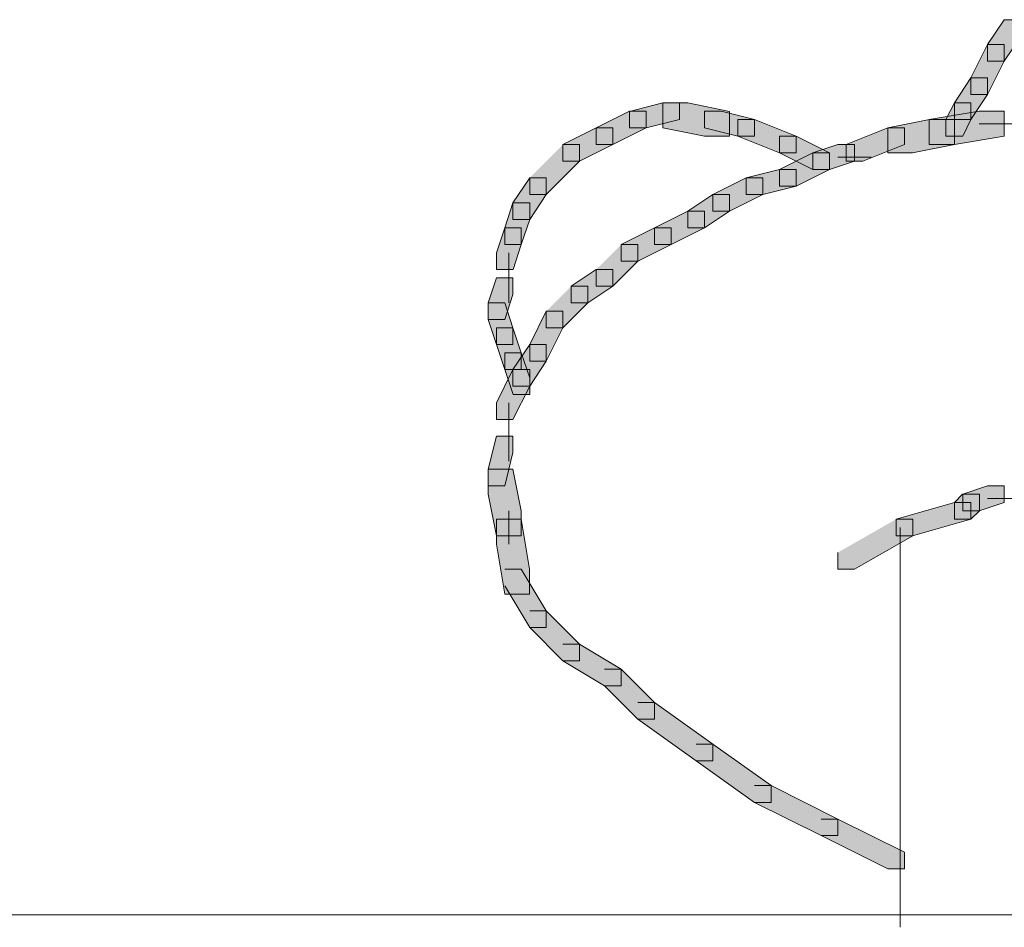
# Model space of a CAD drawing. Units: inches. Extents: x 0 to 16, y -52.2 to -13.3.
# Drawn here: x 2.8 to 3.1, y -28.6 to -28.2 of the extents above; entities that cross this region are included whole.
import ezdxf

# ---------------------------------------------------------------- set-up
doc = ezdxf.new("R2010")
doc.units = ezdxf.units.IN
doc.header["$MEASUREMENT"] = 0
doc.layers.add('Layer 1', color=7, linetype='Continuous')

# ---------------------------------------------------------------- blocks, each defined once
blk = doc.blocks.new('block 2')
at = {"layer": 'Layer 1', "true_color": 0x010101}
h = blk.add_hatch(color=18, dxfattribs=at)
h.dxf.hatch_style = 2
h.paths.add_polyline_path([(3.12568, -28.22565), (3.11957, -28.23478), (3.11957, -28.24084), (3.12568, -28.24084), (3.13176, -28.23175), (3.13176, -28.22565)])
h = blk.add_hatch(color=18, dxfattribs=at)
h.dxf.hatch_style = 2
h.paths.add_polyline_path([(3.11958, -28.23478), (3.11347, -28.24696), (3.11347, -28.25304), (3.11958, -28.25304), (3.12566, -28.24084), (3.12566, -28.23478)])
h = blk.add_hatch(color=18, dxfattribs=at)
h.dxf.hatch_style = 2
h.paths.add_polyline_path([(3.11348, -28.24695), (3.1074, -28.25611), (3.1074, -28.26219), (3.11348, -28.26219), (3.11958, -28.25305), (3.11958, -28.24695)])
h = blk.add_hatch(color=18, dxfattribs=at)
h.dxf.hatch_style = 2
h.paths.add_polyline_path([(3.00077, -28.25611), (2.98858, -28.25918), (2.98858, -28.26524), (2.99466, -28.26524), (3.00685, -28.26219), (3.00685, -28.25611)])
h = blk.add_hatch(color=18, dxfattribs=at)
h.dxf.hatch_style = 2
h.paths.add_polyline_path([(3.00077, -28.25611), (3.00077, -28.26524), (3.016, -28.26828), (3.02514, -28.26828), (3.02514, -28.25918), (3.0099, -28.25611)])
h = blk.add_hatch(color=18, dxfattribs=at)
h.dxf.hatch_style = 2
h.paths.add_polyline_path([(3.10739, -28.25611), (3.10433, -28.26219), (3.10433, -28.26828), (3.11044, -28.26828), (3.11346, -28.26219), (3.11346, -28.25611)])
h = blk.add_hatch(color=18, dxfattribs=at)
h.dxf.hatch_style = 2
h.paths.add_polyline_path([(2.98858, -28.25915), (2.9764, -28.26521), (2.9764, -28.27133), (2.98248, -28.27133), (2.99466, -28.26521), (2.99466, -28.25915)])
h = blk.add_hatch(color=18, dxfattribs=at)
h.dxf.hatch_style = 2
h.paths.add_polyline_path([(3.016, -28.25915), (3.016, -28.26521), (3.02818, -28.26828), (3.03425, -28.26828), (3.03425, -28.2622), (3.02208, -28.25915)])
h = blk.add_hatch(color=18, dxfattribs=at)
h.dxf.hatch_style = 2
h.paths.add_polyline_path([(3.11653, -28.25915), (3.09823, -28.2622), (3.09823, -28.27133), (3.10739, -28.27133), (3.12566, -28.26828), (3.12566, -28.25915)])
h = blk.add_hatch(color=18, dxfattribs=at)
h.dxf.hatch_style = 2
h.paths.add_polyline_path([(3.02818, -28.26219), (3.02818, -28.26827), (3.0434, -28.27438), (3.0495, -28.27438), (3.0495, -28.26827), (3.03429, -28.26219)])
h = blk.add_hatch(color=18, dxfattribs=at)
h.dxf.hatch_style = 2
h.paths.add_polyline_path([(3.09825, -28.26219), (3.08301, -28.26525), (3.08301, -28.27438), (3.09214, -28.27438), (3.10739, -28.27133), (3.10739, -28.26219)])
h = blk.add_hatch(color=18, dxfattribs=at)
h.dxf.hatch_style = 2
h.paths.add_polyline_path([(2.9764, -28.26523), (2.96421, -28.27137), (2.96421, -28.27743), (2.97029, -28.27743), (2.98248, -28.27137), (2.98248, -28.26523)])
h = blk.add_hatch(color=18, dxfattribs=at)
h.dxf.hatch_style = 2
h.paths.add_polyline_path([(3.08302, -28.26523), (3.06778, -28.27137), (3.06778, -28.27743), (3.07388, -28.27743), (3.0891, -28.27137), (3.0891, -28.26523)])
h = blk.add_hatch(color=18, dxfattribs=at)
h.dxf.hatch_style = 2
h.paths.add_polyline_path([(3.0434, -28.26828), (3.0434, -28.27438), (3.05558, -28.28048), (3.06169, -28.28048), (3.06169, -28.27438), (3.0495, -28.26828)])
h = blk.add_hatch(color=18, dxfattribs=at)
h.dxf.hatch_style = 2
h.paths.add_polyline_path([(2.96421, -28.27133), (2.9703, -28.27133), (2.9703, -28.27744), (2.95811, -28.28963), (2.95202, -28.28963), (2.95202, -28.28353)])
h = blk.add_hatch(color=18, dxfattribs=at)
h.dxf.hatch_style = 2
h.paths.add_polyline_path([(3.0556, -28.27438), (3.0434, -28.28046), (3.0434, -28.28658), (3.04949, -28.28658), (3.06168, -28.28046), (3.06168, -28.27438)])
h = blk.add_hatch(color=18, dxfattribs=at)
h.dxf.hatch_style = 2
h.paths.add_polyline_path([(3.06473, -28.27132), (3.0556, -28.27438), (3.0556, -28.28046), (3.06168, -28.28046), (3.07083, -28.27745), (3.07083, -28.27132)])
h = blk.add_hatch(color=18, dxfattribs=at)
h.dxf.hatch_style = 2
h.paths.add_polyline_path([(3.0434, -28.28048), (3.03123, -28.28354), (3.03123, -28.28964), (3.03733, -28.28964), (3.0495, -28.2866), (3.0495, -28.28048)])
h = blk.add_hatch(color=18, dxfattribs=at)
h.dxf.hatch_style = 2
h.paths.add_polyline_path([(2.95202, -28.28354), (2.94592, -28.29267), (2.94592, -28.29877), (2.95202, -28.29877), (2.95809, -28.28964), (2.95809, -28.28354)])
h = blk.add_hatch(color=18, dxfattribs=at)
h.dxf.hatch_style = 2
h.paths.add_polyline_path([(3.03123, -28.28354), (3.01904, -28.28964), (3.01904, -28.29572), (3.02515, -28.29572), (3.03733, -28.28964), (3.03733, -28.28354)])
h = blk.add_hatch(color=18, dxfattribs=at)
h.dxf.hatch_style = 2
h.paths.add_polyline_path([(3.01904, -28.28962), (3.0099, -28.29573), (3.0099, -28.30181), (3.01598, -28.30181), (3.02515, -28.29573), (3.02515, -28.28962)])
h = blk.add_hatch(color=18, dxfattribs=at)
h.dxf.hatch_style = 2
h.paths.add_polyline_path([(2.94592, -28.29267), (2.94288, -28.30181), (2.94288, -28.3079), (2.94897, -28.3079), (2.95203, -28.29876), (2.95203, -28.29267)])
h = blk.add_hatch(color=18, dxfattribs=at)
h.dxf.hatch_style = 2
h.paths.add_polyline_path([(3.0099, -28.29572), (2.99771, -28.30179), (2.99771, -28.3079), (3.00382, -28.3079), (3.016, -28.30179), (3.016, -28.29572)])
h = blk.add_hatch(color=18, dxfattribs=at)
h.dxf.hatch_style = 2
h.paths.add_polyline_path([(2.94288, -28.30179), (2.93983, -28.31093), (2.93983, -28.31704), (2.94593, -28.31704), (2.94896, -28.3079), (2.94896, -28.30179)])
h = blk.add_hatch(color=18, dxfattribs=at)
h.dxf.hatch_style = 2
h.paths.add_polyline_path([(2.99771, -28.30179), (2.98554, -28.3079), (2.98554, -28.31399), (2.99163, -28.31399), (3.00382, -28.3079), (3.00382, -28.30179)])
h = blk.add_hatch(color=18, dxfattribs=at)
h.dxf.hatch_style = 2
h.paths.add_polyline_path([(2.98553, -28.30789), (2.99161, -28.30789), (2.99161, -28.31398), (2.98249, -28.32312), (2.97639, -28.32312), (2.97639, -28.31704)])
h = blk.add_hatch(color=18, dxfattribs=at)
h.dxf.hatch_style = 2
h.paths.add_polyline_path([(2.9764, -28.31702), (2.96726, -28.32312), (2.96726, -28.32921), (2.97335, -28.32921), (2.98248, -28.32312), (2.98248, -28.31702)])
h = blk.add_hatch(color=18, dxfattribs=at)
h.dxf.hatch_style = 2
h.paths.add_polyline_path([(2.93984, -28.32008), (2.93678, -28.32922), (2.93678, -28.33531), (2.94288, -28.33531), (2.94592, -28.32616), (2.94592, -28.32008)])
h = blk.add_hatch(color=18, dxfattribs=at)
h.dxf.hatch_style = 2
h.paths.add_polyline_path([(2.96725, -28.32312), (2.97334, -28.32312), (2.97334, -28.3292), (2.9642, -28.33836), (2.95811, -28.33836), (2.95811, -28.33226)])
h = blk.add_hatch(color=18, dxfattribs=at)
h.dxf.hatch_style = 2
h.paths.add_polyline_path([(2.93678, -28.32921), (2.93678, -28.33534), (2.93984, -28.34446), (2.94592, -28.34446), (2.94592, -28.33835), (2.94288, -28.32921)])
h = blk.add_hatch(color=18, dxfattribs=at)
h.dxf.hatch_style = 2
h.paths.add_polyline_path([(2.95811, -28.33227), (2.95203, -28.34446), (2.95203, -28.35054), (2.95811, -28.35054), (2.96421, -28.33835), (2.96421, -28.33227)])
h = blk.add_hatch(color=18, dxfattribs=at)
h.dxf.hatch_style = 2
h.paths.add_polyline_path([(2.93984, -28.33835), (2.93984, -28.34445), (2.94288, -28.35361), (2.94896, -28.35361), (2.94896, -28.3475), (2.94592, -28.33835)])
h = blk.add_hatch(color=18, dxfattribs=at)
h.dxf.hatch_style = 2
h.paths.add_polyline_path([(2.95202, -28.34445), (2.94592, -28.35362), (2.94592, -28.3597), (2.95202, -28.3597), (2.95809, -28.35053), (2.95809, -28.34445)])
h = blk.add_hatch(color=18, dxfattribs=at)
h.dxf.hatch_style = 2
h.paths.add_polyline_path([(2.94288, -28.3475), (2.94288, -28.35362), (2.94593, -28.36274), (2.95202, -28.36274), (2.95202, -28.35669), (2.94896, -28.3475)])
h = blk.add_hatch(color=18, dxfattribs=at)
h.dxf.hatch_style = 2
h.paths.add_polyline_path([(2.94592, -28.35361), (2.93984, -28.36579), (2.93984, -28.37188), (2.94592, -28.37188), (2.95203, -28.35969), (2.95203, -28.35361)])
h = blk.add_hatch(color=18, dxfattribs=at)
h.dxf.hatch_style = 2
h.paths.add_polyline_path([(2.93984, -28.37797), (2.93678, -28.39016), (2.93678, -28.39624), (2.94288, -28.39624), (2.94592, -28.38405), (2.94592, -28.37797)])
h = blk.add_hatch(color=18, dxfattribs=at)
h.dxf.hatch_style = 2
h.paths.add_polyline_path([(2.93678, -28.39016), (2.93678, -28.39929), (2.93984, -28.41452), (2.94896, -28.41452), (2.94896, -28.40537), (2.94592, -28.39016)])
h = blk.add_hatch(color=18, dxfattribs=at)
h.dxf.hatch_style = 2
h.paths.add_polyline_path([(3.11958, -28.39624), (3.11044, -28.39928), (3.11044, -28.40537), (3.11653, -28.40537), (3.12566, -28.40232), (3.12566, -28.39624)])
h = blk.add_hatch(color=18, dxfattribs=at)
h.dxf.hatch_style = 2
h.paths.add_polyline_path([(3.11043, -28.39927), (3.10739, -28.40233), (3.10739, -28.40841), (3.11348, -28.40841), (3.11654, -28.40537), (3.11654, -28.39927)])
h = blk.add_hatch(color=18, dxfattribs=at)
h.dxf.hatch_style = 2
h.paths.add_polyline_path([(3.10739, -28.40233), (3.08606, -28.40841), (3.08606, -28.41452), (3.09214, -28.41452), (3.11346, -28.40841), (3.11346, -28.40233)])
h = blk.add_hatch(color=18, dxfattribs=at)
h.dxf.hatch_style = 2
h.paths.add_polyline_path([(2.93984, -28.40841), (2.93984, -28.41759), (2.94288, -28.43584), (2.95201, -28.43584), (2.95201, -28.42668), (2.94896, -28.40841)])
h = blk.add_hatch(color=18, dxfattribs=at)
h.dxf.hatch_style = 2
h.paths.add_polyline_path([(3.08607, -28.40842), (3.09216, -28.40842), (3.09216, -28.41452), (3.07083, -28.4267), (3.06474, -28.4267), (3.06474, -28.42061)])
h = blk.add_hatch(color=18, dxfattribs=at)
h.dxf.hatch_style = 2
h.paths.add_polyline_path([(2.94288, -28.4267), (2.94897, -28.4267), (2.95811, -28.44194), (2.95811, -28.44803), (2.95202, -28.44803), (2.94288, -28.43278)])
h = blk.add_hatch(color=18, dxfattribs=at)
h.dxf.hatch_style = 2
h.paths.add_polyline_path([(2.95202, -28.44194), (2.95811, -28.44194), (2.9703, -28.45413), (2.9703, -28.46021), (2.96421, -28.46021), (2.95202, -28.44802)])
h = blk.add_hatch(color=18, dxfattribs=at)
h.dxf.hatch_style = 2
h.paths.add_polyline_path([(2.96421, -28.45411), (2.9703, -28.45411), (2.98553, -28.46326), (2.98553, -28.46935), (2.97944, -28.46935), (2.96421, -28.46021)])
h = blk.add_hatch(color=18, dxfattribs=at)
h.dxf.hatch_style = 2
h.paths.add_polyline_path([(2.97944, -28.46326), (2.98553, -28.46326), (2.99771, -28.47545), (2.99771, -28.48153), (2.99162, -28.48153), (2.97944, -28.46934)])
h = blk.add_hatch(color=18, dxfattribs=at)
h.dxf.hatch_style = 2
h.paths.add_polyline_path([(2.99163, -28.47545), (2.99772, -28.47545), (3.01904, -28.49068), (3.01904, -28.49677), (3.01295, -28.49677), (2.99163, -28.48153)])
h = blk.add_hatch(color=18, dxfattribs=at)
h.dxf.hatch_style = 2
h.paths.add_polyline_path([(3.01295, -28.49068), (3.01904, -28.49068), (3.04037, -28.5059), (3.04037, -28.51201), (3.03427, -28.51201), (3.01295, -28.49676)])
h = blk.add_hatch(color=18, dxfattribs=at)
h.dxf.hatch_style = 2
h.paths.add_polyline_path([(3.03428, -28.5059), (3.04037, -28.5059), (3.06474, -28.5181), (3.06474, -28.52418), (3.05865, -28.52418), (3.03428, -28.512)])
h = blk.add_hatch(color=18, dxfattribs=at)
h.dxf.hatch_style = 2
h.paths.add_polyline_path([(3.05865, -28.5181), (3.06474, -28.5181), (3.08911, -28.53029), (3.08911, -28.53637), (3.08302, -28.53637), (3.05865, -28.52418)])
at = {"layer": 'Layer 1', "lineweight": 0}
for points in [[(3.12568, -28.22565), (3.11957, -28.23478), (3.11957, -28.24084), (3.12568, -28.24084), (3.13176, -28.23175), (3.13176, -28.22565), (3.12568, -28.22565)], [(3.11958, -28.23478), (3.11347, -28.24696), (3.11347, -28.25304), (3.11958, -28.25304), (3.12566, -28.24084), (3.12566, -28.23478), (3.11958, -28.23478)], [(3.11348, -28.24695), (3.1074, -28.25611), (3.1074, -28.26219), (3.11348, -28.26219), (3.11958, -28.25305), (3.11958, -28.24695), (3.11348, -28.24695)], [(3.00077, -28.25611), (2.98858, -28.25918), (2.98858, -28.26524), (2.99466, -28.26524), (3.00685, -28.26219), (3.00685, -28.25611), (3.00077, -28.25611)], [(3.00077, -28.25611), (3.00077, -28.26524), (3.016, -28.26828), (3.02514, -28.26828), (3.02514, -28.25918), (3.0099, -28.25611), (3.00077, -28.25611)], [(3.10739, -28.25611), (3.10433, -28.26219), (3.10433, -28.26828), (3.11044, -28.26828), (3.11346, -28.26219), (3.11346, -28.25611), (3.10739, -28.25611)], [(2.98858, -28.25915), (2.9764, -28.26521), (2.9764, -28.27133), (2.98248, -28.27133), (2.99466, -28.26521), (2.99466, -28.25915), (2.98858, -28.25915)], [(3.016, -28.25915), (3.016, -28.26521), (3.02818, -28.26828), (3.03425, -28.26828), (3.03425, -28.2622), (3.02208, -28.25915), (3.016, -28.25915)], [(3.11653, -28.25915), (3.09823, -28.2622), (3.09823, -28.27133), (3.10739, -28.27133), (3.12566, -28.26828), (3.12566, -28.25915), (3.11653, -28.25915)], [(3.02818, -28.26219), (3.02818, -28.26827), (3.0434, -28.27438), (3.0495, -28.27438), (3.0495, -28.26827), (3.03429, -28.26219), (3.02818, -28.26219)], [(3.09825, -28.26219), (3.08301, -28.26525), (3.08301, -28.27438), (3.09214, -28.27438), (3.10739, -28.27133), (3.10739, -28.26219), (3.09825, -28.26219)], [(2.9764, -28.26523), (2.96421, -28.27137), (2.96421, -28.27743), (2.97029, -28.27743), (2.98248, -28.27137), (2.98248, -28.26523), (2.9764, -28.26523)], [(3.08302, -28.26523), (3.06778, -28.27137), (3.06778, -28.27743), (3.07388, -28.27743), (3.0891, -28.27137), (3.0891, -28.26523), (3.08302, -28.26523)], [(3.0434, -28.26828), (3.0434, -28.27438), (3.05558, -28.28048), (3.06169, -28.28048), (3.06169, -28.27438), (3.0495, -28.26828), (3.0434, -28.26828)], [(2.96421, -28.27133), (2.9703, -28.27133), (2.9703, -28.27744), (2.95811, -28.28963), (2.95202, -28.28963), (2.95202, -28.28353)], [(3.0556, -28.27438), (3.0434, -28.28046), (3.0434, -28.28658), (3.04949, -28.28658), (3.06168, -28.28046), (3.06168, -28.27438), (3.0556, -28.27438)], [(3.06473, -28.27132), (3.0556, -28.27438), (3.0556, -28.28046), (3.06168, -28.28046), (3.07083, -28.27745), (3.07083, -28.27132), (3.06473, -28.27132)], [(3.0434, -28.28048), (3.03123, -28.28354), (3.03123, -28.28964), (3.03733, -28.28964), (3.0495, -28.2866), (3.0495, -28.28048), (3.0434, -28.28048)], [(2.95202, -28.28354), (2.94592, -28.29267), (2.94592, -28.29877), (2.95202, -28.29877), (2.95809, -28.28964), (2.95809, -28.28354), (2.95202, -28.28354)], [(3.03123, -28.28354), (3.01904, -28.28964), (3.01904, -28.29572), (3.02515, -28.29572), (3.03733, -28.28964), (3.03733, -28.28354), (3.03123, -28.28354)], [(3.01904, -28.28962), (3.0099, -28.29573), (3.0099, -28.30181), (3.01598, -28.30181), (3.02515, -28.29573), (3.02515, -28.28962), (3.01904, -28.28962)], [(2.94592, -28.29267), (2.94288, -28.30181), (2.94288, -28.3079), (2.94897, -28.3079), (2.95203, -28.29876), (2.95203, -28.29267), (2.94592, -28.29267)], [(3.0099, -28.29572), (2.99771, -28.30179), (2.99771, -28.3079), (3.00382, -28.3079), (3.016, -28.30179), (3.016, -28.29572), (3.0099, -28.29572)], [(2.94288, -28.30179), (2.93983, -28.31093), (2.93983, -28.31704), (2.94593, -28.31704), (2.94896, -28.3079), (2.94896, -28.30179), (2.94288, -28.30179)], [(2.99771, -28.30179), (2.98554, -28.3079), (2.98554, -28.31399), (2.99163, -28.31399), (3.00382, -28.3079), (3.00382, -28.30179), (2.99771, -28.30179)], [(2.98553, -28.30789), (2.99161, -28.30789), (2.99161, -28.31398), (2.98249, -28.32312), (2.97639, -28.32312), (2.97639, -28.31704)], [(2.9764, -28.31702), (2.96726, -28.32312), (2.96726, -28.32921), (2.97335, -28.32921), (2.98248, -28.32312), (2.98248, -28.31702), (2.9764, -28.31702)], [(2.93984, -28.32008), (2.93678, -28.32922), (2.93678, -28.33531), (2.94288, -28.33531), (2.94592, -28.32616), (2.94592, -28.32008), (2.93984, -28.32008)], [(2.96725, -28.32312), (2.97334, -28.32312), (2.97334, -28.3292), (2.9642, -28.33836), (2.95811, -28.33836), (2.95811, -28.33226)], [(2.93678, -28.32921), (2.93678, -28.33534), (2.93984, -28.34446), (2.94592, -28.34446), (2.94592, -28.33835), (2.94288, -28.32921), (2.93678, -28.32921)], [(2.95811, -28.33227), (2.95203, -28.34446), (2.95203, -28.35054), (2.95811, -28.35054), (2.96421, -28.33835), (2.96421, -28.33227), (2.95811, -28.33227)], [(2.93984, -28.33835), (2.93984, -28.34445), (2.94288, -28.35361), (2.94896, -28.35361), (2.94896, -28.3475), (2.94592, -28.33835), (2.93984, -28.33835)], [(2.95202, -28.34445), (2.94592, -28.35362), (2.94592, -28.3597), (2.95202, -28.3597), (2.95809, -28.35053), (2.95809, -28.34445), (2.95202, -28.34445)], [(2.94288, -28.3475), (2.94288, -28.35362), (2.94593, -28.36274), (2.95202, -28.36274), (2.95202, -28.35669), (2.94896, -28.3475), (2.94288, -28.3475)], [(2.94592, -28.35361), (2.93984, -28.36579), (2.93984, -28.37188), (2.94592, -28.37188), (2.95203, -28.35969), (2.95203, -28.35361), (2.94592, -28.35361)], [(2.93984, -28.37797), (2.93678, -28.39016), (2.93678, -28.39624), (2.94288, -28.39624), (2.94592, -28.38405), (2.94592, -28.37797), (2.93984, -28.37797)], [(2.93678, -28.39016), (2.93678, -28.39929), (2.93984, -28.41452), (2.94896, -28.41452), (2.94896, -28.40537), (2.94592, -28.39016), (2.93678, -28.39016)], [(3.11958, -28.39624), (3.11044, -28.39928), (3.11044, -28.40537), (3.11653, -28.40537), (3.12566, -28.40232), (3.12566, -28.39624), (3.11958, -28.39624)], [(3.11043, -28.39927), (3.10739, -28.40233), (3.10739, -28.40841), (3.11348, -28.40841), (3.11654, -28.40537), (3.11654, -28.39927), (3.11043, -28.39927)], [(3.10739, -28.40233), (3.08606, -28.40841), (3.08606, -28.41452), (3.09214, -28.41452), (3.11346, -28.40841), (3.11346, -28.40233), (3.10739, -28.40233)], [(2.93984, -28.40841), (2.93984, -28.41759), (2.94288, -28.43584), (2.95201, -28.43584), (2.95201, -28.42668), (2.94896, -28.40841), (2.93984, -28.40841)], [(3.08607, -28.40842), (3.09216, -28.40842), (3.09216, -28.41452), (3.07083, -28.4267), (3.06474, -28.4267), (3.06474, -28.42061)], [(2.94288, -28.4267), (2.94897, -28.4267), (2.95811, -28.44194), (2.95811, -28.44803), (2.95202, -28.44803), (2.94288, -28.43278)], [(2.95202, -28.44194), (2.95811, -28.44194), (2.9703, -28.45413), (2.9703, -28.46021), (2.96421, -28.46021), (2.95202, -28.44802)], [(2.96421, -28.45411), (2.9703, -28.45411), (2.98553, -28.46326), (2.98553, -28.46935), (2.97944, -28.46935), (2.96421, -28.46021)], [(2.97944, -28.46326), (2.98553, -28.46326), (2.99771, -28.47545), (2.99771, -28.48153), (2.99162, -28.48153), (2.97944, -28.46934)], [(2.99163, -28.47545), (2.99772, -28.47545), (3.01904, -28.49068), (3.01904, -28.49677), (3.01295, -28.49677), (2.99163, -28.48153)], [(3.01295, -28.49068), (3.01904, -28.49068), (3.04037, -28.5059), (3.04037, -28.51201), (3.03427, -28.51201), (3.01295, -28.49676)], [(3.03428, -28.5059), (3.04037, -28.5059), (3.06474, -28.5181), (3.06474, -28.52418), (3.05865, -28.52418), (3.03428, -28.512)], [(3.05865, -28.5181), (3.06474, -28.5181), (3.08911, -28.53029), (3.08911, -28.53637), (3.08302, -28.53637), (3.05865, -28.52418)]]:
    blk.add_lwpolyline(points, dxfattribs=at)
at = {"layer": 'Layer 1', "color": 18, "lineweight": 9, "true_color": 0x010101}
for points in [[(3.11653, -28.26373), (3.1409, -28.26373)], [(3.06474, -28.27591), (3.07692, -28.27591)], [(2.9444, -28.31095), (2.9444, -28.32923)], [(2.9444, -28.36578), (2.9444, -28.38713)], [(3.11957, -28.40082), (3.14394, -28.40082)], [(2.9444, -28.4054), (2.9444, -28.41758)], [(3.08759, -28.41148), (3.08759, -28.55773)], [(0.12186, -28.55314), (8.00609, -28.55314)]]:
    blk.add_lwpolyline(points, dxfattribs=at)

msp = doc.modelspace()

# ---------------------------------------------------------------- block references
at = {"layer": 'Layer 1'}
msp.add_blockref('block 2', (0, 0), dxfattribs=at)

doc.saveas('drawing.dxf')
